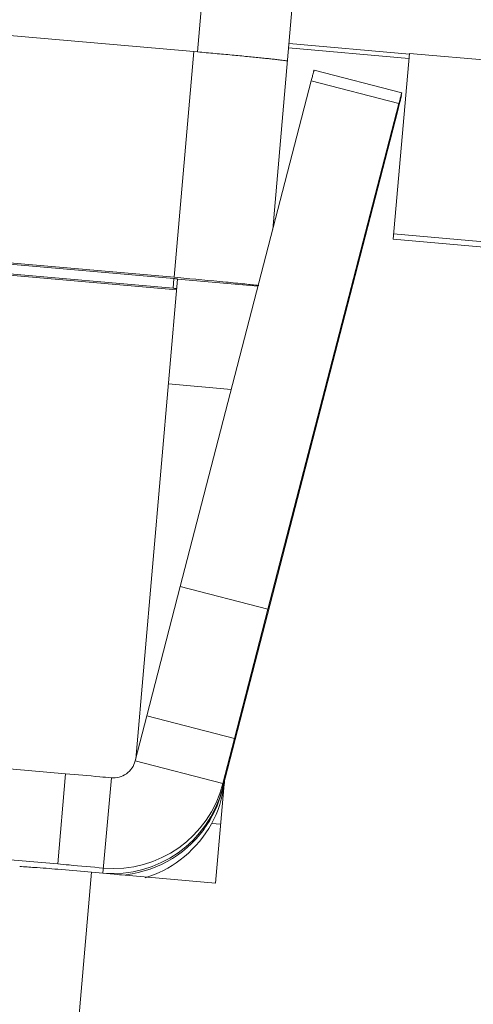
# Model space of a CAD drawing. Units: millimetres. Extents: x 11 to 754, y 29 to 556.
# Drawn here: x 214 to 219, y 180 to 192 of the extents above; entities that cross this region are included whole.
import ezdxf

# ---------------------------------------------------------------- set-up
doc = ezdxf.new("R2010")
doc.units = ezdxf.units.MM
doc.header["$MEASUREMENT"] = 0
doc.layers.get('0').update_dxf_attribs({"lineweight": 30})

msp = doc.modelspace()

# ---------------------------------------------------------------- linework, layer by layer
at = {"color": 7, "linetype": 'Continuous', "lineweight": 15}
for p, q in [((216.926, 189.657), (217.724, 198.787)), ((216.385, 196.782), (215.961, 191.932)), ((215.913, 191.936), (212.277, 192.254)), ((217.134, 192.039), (218.677, 191.904)), ((215.66, 189.044), (215.913, 191.936)), ((215.961, 191.932), (215.913, 191.936)), ((218.672, 191.847), (217.129, 191.982)), ((218.677, 191.913), (218.469, 189.534)), ((220.372, 191.764), (218.677, 191.913)), ((217.455, 191.699), (218.58, 191.408)), ((217.42, 191.562), (215.74, 185.084)), ((218.544, 191.272), (217.42, 191.562)), ((216.864, 184.793), (218.544, 191.272)), ((216.281, 182.494), (218.528, 191.182)), ((220.21, 189.448), (218.475, 189.6)), ((220.204, 189.382), (218.469, 189.534)), ((212.022, 189.346), (215.658, 189.028)), ((212.024, 189.362), (215.66, 189.044)), ((215.647, 188.904), (212.012, 189.222)), ((215.646, 188.888), (212.01, 189.206)), ((215.706, 189.022), (215.168, 182.873)), ((215.647, 188.904), (215.658, 189.028)), ((215.66, 189.044), (215.708, 189.04)), ((215.706, 189.022), (216.738, 188.932)), ((215.694, 188.884), (215.646, 188.888)), ((216.394, 187.607), (215.589, 187.678)), ((215.74, 185.084), (215.311, 183.426)), ((215.74, 185.084), (216.864, 184.793)), ((216.864, 184.793), (216.435, 183.135)), ((215.311, 183.426), (215.162, 182.849)), ((215.311, 183.426), (216.435, 183.135)), ((214.269, 182.685), (209.747, 183.081)), ((216.286, 182.558), (216.435, 183.135)), ((215.162, 182.849), (216.286, 182.558)), ((214.168, 181.528), (214.269, 182.685)), ((214.749, 181.411), (214.856, 182.633)), ((216.308, 182.601), (216.193, 181.283)), ((216.286, 182.558), (216.281, 182.494)), ((216.261, 182.038), (216.141, 182.048)), ((214.168, 181.528), (209.645, 181.924)), ((216.027, 181.988), (216.045, 181.976)), ((214.603, 181.422), (214.391, 179.005)), ((214.556, 181.428), (214.749, 181.411)), ((214.603, 181.422), (214.556, 181.426)), ((216.193, 181.283), (214.603, 181.422))]:
    msp.add_line(p, q, dxfattribs=at)
for centre, radius, start, end in [((214.882, 182.921), 1.451, 264.9771, 345.5184), ((214.875, 182.737), 1.441, 350.2224, 354.3508), ((214.875, 182.857), 1.451, 264.9983, 345.4962), ((214.867, 182.739), 1.45, 306.9672, 350.1928), ((214.873, 182.833), 1.451, 323.8094, 344.597), ((214.875, 182.832), 1.45, 344.6049, 346.4581), ((214.873, 182.833), 1.452, 273.6093, 323.8079), ((214.865, 182.74), 1.452, 287.0014, 307.0025), ((209.233, 122.986), 58.68, 85.46735, 85.65307)]:
    msp.add_arc(centre, radius, start, end, dxfattribs=at)
for points, knots in [([(217.116, 191.814), (217.116, 191.814), (217.113, 191.815), (217.109, 191.816), (217.101, 191.818), (217.091, 191.819), (217.079, 191.821), (217.057, 191.824), (217.023, 191.828), (216.974, 191.834), (216.916, 191.841), (216.85, 191.848), (216.774, 191.855), (216.691, 191.864), (216.567, 191.876), (216.398, 191.892), (216.184, 191.912), (216.036, 191.925), (215.961, 191.932)], [0, 0, 0, 0, 0.001829, 0.005927, 0.012336, 0.021051, 0.032062, 0.045356, 0.07865, 0.120606, 0.170875, 0.228999, 0.294441, 0.366641, 0.444922, 0.616831, 0.804131, 1, 1, 1, 1]), ([(217.455, 191.699), (217.455, 191.699), (217.455, 191.697), (217.454, 191.696), (217.454, 191.693), (217.453, 191.689), (217.451, 191.683), (217.449, 191.674), (217.445, 191.659), (217.44, 191.64), (217.434, 191.616), (217.427, 191.59), (217.422, 191.572), (217.42, 191.562)], [0, 0, 0, 0, 0.004596, 0.018132, 0.040504, 0.071607, 0.111278, 0.159201, 0.278412, 0.42625, 0.598966, 0.792199, 1, 1, 1, 1]), ([(218.577, 191.372), (218.576, 191.371), (218.575, 191.366), (218.572, 191.355), (218.568, 191.337), (218.562, 191.314), (218.554, 191.286), (218.543, 191.241), (218.534, 191.206), (218.528, 191.182)], [0, 0, 0, 0, 0.021673, 0.080318, 0.173902, 0.29854, 0.449608, 0.621458, 1, 1, 1, 1]), ([(218.544, 191.272), (218.546, 191.281), (218.551, 191.299), (218.558, 191.325), (218.564, 191.349), (218.569, 191.369), (218.573, 191.383), (218.575, 191.392), (218.577, 191.398), (218.578, 191.402), (218.579, 191.405), (218.58, 191.407), (218.579, 191.408), (218.58, 191.408)], [0, 0, 0, 0, 0.207801, 0.401034, 0.57375, 0.721588, 0.840799, 0.888722, 0.928393, 0.959496, 0.981868, 0.995404, 1, 1, 1, 1]), ([(215.706, 189.023), (215.706, 189.023), (215.705, 189.023), (215.704, 189.024), (215.702, 189.024), (215.698, 189.024), (215.692, 189.025), (215.685, 189.026), (215.673, 189.027), (215.664, 189.028), (215.658, 189.028)], [0, 0, 0, 0, 0.019628, 0.043563, 0.076578, 0.168778, 0.293033, 0.444485, 0.617928, 1, 1, 1, 1]), ([(215.708, 189.04), (215.913, 189.022), (216.201, 188.996), (216.547, 188.961), (216.688, 188.946), (216.748, 188.939)], [0, 0, 0, 0, 0.592294, 0.828325, 1, 1, 1, 1]), ([(215.647, 188.904), (215.653, 188.904), (215.662, 188.903), (215.674, 188.902), (215.681, 188.901), (215.687, 188.901), (215.691, 188.901), (215.693, 188.901), (215.694, 188.901), (215.696, 188.9), (215.696, 188.901)], [0, 0, 0, 0, 0.38207, 0.555511, 0.706963, 0.831219, 0.92342, 0.956436, 0.980371, 1, 1, 1, 1]), ([(214.856, 182.633), (214.889, 182.63), (214.958, 182.636), (215.052, 182.68), (215.125, 182.753), (215.154, 182.817), (215.162, 182.849)], [0, 0, 0, 0, 0.248735, 0.499575, 0.750653, 1, 1, 1, 1]), ([(214.856, 182.633), (214.807, 182.637), (214.611, 182.654), (214.415, 182.672), (214.269, 182.685)], [0, 0, 0, 0, 0.251188, 1, 1, 1, 1]), ([(214.168, 181.528), (214.216, 181.524), (214.412, 181.506), (214.608, 181.489), (214.755, 181.476)], [0, 0, 0, 0, 0.248646, 1, 1, 1, 1]), ([(214.556, 181.428), (214.428, 181.439), (214.198, 181.459), (213.968, 181.477), (213.866, 181.484)], [0, 0, 0, 0, 0.557842, 1, 1, 1, 1])]:
    msp.add_open_spline(points, degree=3, knots=knots, dxfattribs=at)

doc.saveas('drawing.dxf')
